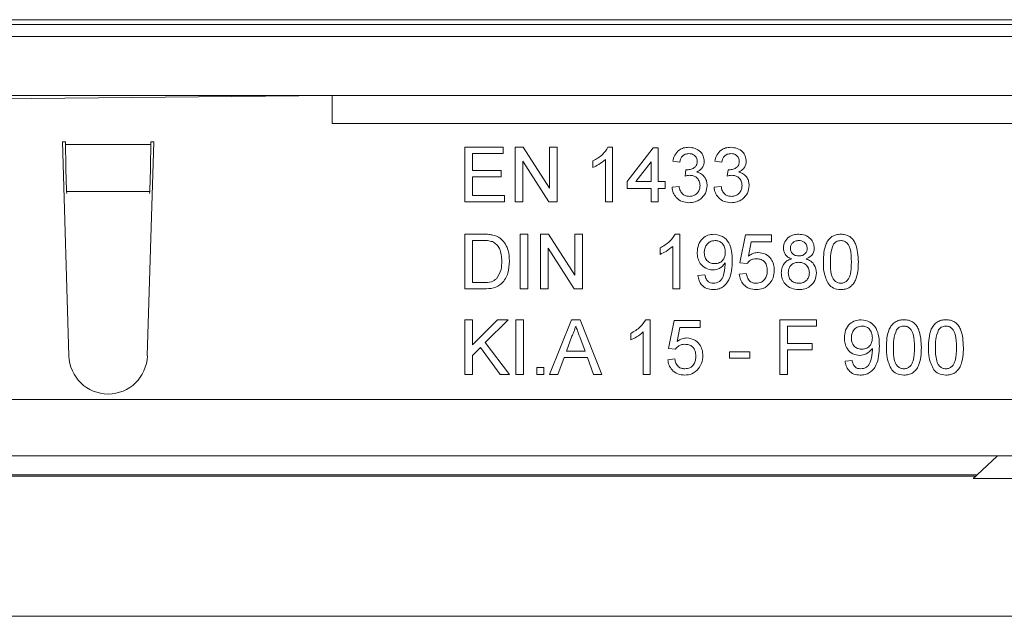
# Model space of a CAD drawing. Units: millimetres. Extents: x 7 to 413, y 7 to 290.
# Drawn here: x 192 to 206, y 100 to 109 of the extents above; entities that cross this region are included whole.
import ezdxf

# ---------------------------------------------------------------- set-up
doc = ezdxf.new("R2010")
doc.units = ezdxf.units.MM

msp = doc.modelspace()

# ---------------------------------------------------------------- linework, layer by layer
at = {"color": 7, "linetype": 'Continuous', "lineweight": 15}
for p, q in [((165.796, 108.833), (365.396, 108.833)), ((365.196, 108.901), (165.996, 108.901)), ((165.896, 108.661), (365.296, 108.661)), ((165.896, 107.821), (365.296, 107.821)), ((196.796, 107.821), (180.796, 107.661)), ((196.796, 107.421), (196.796, 107.821)), ((192.946, 107.161), (192.986, 107.161)), ((193.036, 104.104), (192.946, 107.161)), ((192.987, 107.119), (192.986, 107.161)), ((194.246, 107.161), (194.155, 104.104)), ((194.206, 107.161), (194.205, 107.119)), ((194.206, 107.161), (194.246, 107.161)), ((198.686, 107.081), (199.236, 107.081)), ((198.686, 106.301), (198.686, 107.081)), ((198.796, 106.991), (198.796, 106.751)), ((199.236, 106.991), (198.796, 106.991)), ((199.236, 107.081), (199.236, 106.991)), ((199.406, 107.081), (199.522, 107.081)), ((199.406, 106.301), (199.406, 107.081)), ((199.522, 107.081), (199.896, 106.499)), ((199.896, 107.081), (200.006, 107.081)), ((199.896, 106.499), (199.896, 107.081)), ((200.006, 107.081), (200.006, 106.301)), ((200.731, 107.081), (200.796, 107.081)), ((200.796, 107.081), (200.796, 106.301)), ((201.006, 106.591), (201.376, 107.071)), ((201.376, 107.071), (201.446, 107.071)), ((201.446, 107.071), (201.446, 106.591)), ((199.516, 106.883), (199.516, 106.301)), ((199.889, 106.301), (199.516, 106.883)), ((200.516, 106.793), (200.516, 106.886)), ((200.696, 106.301), (200.696, 106.908)), ((201.346, 106.872), (201.129, 106.591)), ((201.346, 106.591), (201.346, 106.872)), ((201.756, 106.871), (201.656, 106.881)), ((202.356, 106.871), (202.256, 106.881)), ((198.796, 106.751), (199.206, 106.751)), ((199.206, 106.751), (199.206, 106.661)), ((201.835, 106.671), (201.845, 106.761)), ((202.435, 106.671), (202.445, 106.761)), ((198.796, 106.661), (198.796, 106.391)), ((199.206, 106.661), (198.796, 106.661)), ((201.006, 106.491), (201.006, 106.591)), ((201.129, 106.591), (201.346, 106.591)), ((201.446, 106.591), (201.546, 106.591)), ((201.546, 106.591), (201.546, 106.491)), ((193.004, 106.424), (193.002, 106.448)), ((194.19, 106.448), (194.188, 106.424)), ((201.346, 106.491), (201.006, 106.491)), ((201.346, 106.301), (201.346, 106.491)), ((201.446, 106.491), (201.446, 106.301)), ((201.546, 106.491), (201.446, 106.491)), ((201.646, 106.511), (201.746, 106.521)), ((202.246, 106.511), (202.346, 106.521)), ((199.256, 106.301), (198.686, 106.301)), ((198.796, 106.391), (199.256, 106.391)), ((199.256, 106.391), (199.256, 106.301)), ((199.516, 106.301), (199.406, 106.301)), ((200.006, 106.301), (199.889, 106.301)), ((200.796, 106.301), (200.696, 106.301)), ((201.446, 106.301), (201.346, 106.301)), ((198.686, 105.841), (198.952, 105.841)), ((198.686, 105.061), (198.686, 105.841)), ((198.954, 105.751), (198.796, 105.751)), ((198.796, 105.751), (198.796, 105.151)), ((199.476, 105.841), (199.586, 105.841)), ((199.476, 105.061), (199.476, 105.841)), ((199.586, 105.841), (199.586, 105.061)), ((199.766, 105.841), (199.882, 105.841)), ((199.766, 105.061), (199.766, 105.841)), ((199.882, 105.841), (200.256, 105.259)), ((200.256, 105.841), (200.366, 105.841)), ((200.256, 105.259), (200.256, 105.841)), ((200.366, 105.841), (200.366, 105.061)), ((201.691, 105.841), (201.756, 105.841)), ((201.756, 105.841), (201.756, 105.061)), ((202.616, 105.431), (202.696, 105.831)), ((202.696, 105.831), (203.066, 105.831)), ((202.777, 105.731), (202.738, 105.529)), ((203.066, 105.731), (202.777, 105.731)), ((203.066, 105.831), (203.066, 105.731)), ((199.876, 105.643), (199.876, 105.061)), ((200.249, 105.061), (199.876, 105.643)), ((201.476, 105.553), (201.476, 105.646)), ((201.656, 105.061), (201.656, 105.668)), ((202.716, 105.421), (202.616, 105.431)), ((202.606, 105.271), (202.706, 105.281)), ((198.796, 105.151), (198.957, 105.151)), ((202.016, 105.251), (202.116, 105.261)), ((198.965, 105.061), (198.686, 105.061)), ((199.586, 105.061), (199.476, 105.061)), ((199.876, 105.061), (199.766, 105.061)), ((200.366, 105.061), (200.249, 105.061)), ((201.756, 105.061), (201.656, 105.061)), ((198.686, 104.621), (198.796, 104.621)), ((198.686, 103.841), (198.686, 104.621)), ((198.796, 104.261), (199.155, 104.621)), ((198.796, 104.621), (198.796, 104.261)), ((199.306, 104.621), (198.98, 104.295)), ((199.155, 104.621), (199.306, 104.621)), ((199.416, 104.621), (199.526, 104.621)), ((199.416, 103.841), (199.416, 104.621)), ((199.526, 104.621), (199.526, 103.841)), ((199.899, 103.841), (200.209, 104.621)), ((200.209, 104.621), (200.333, 104.621)), ((200.333, 104.621), (200.642, 103.841)), ((201.271, 104.621), (201.336, 104.621)), ((201.336, 104.621), (201.336, 103.841)), ((201.596, 104.211), (201.676, 104.611)), ((201.676, 104.611), (202.046, 104.611)), ((202.046, 104.611), (202.046, 104.511)), ((203.186, 104.621), (203.706, 104.621)), ((203.186, 103.841), (203.186, 104.621)), ((203.706, 104.621), (203.706, 104.531)), ((201.236, 103.841), (201.236, 104.448)), ((201.757, 104.511), (201.718, 104.309)), ((202.046, 104.511), (201.757, 104.511)), ((203.296, 104.531), (203.296, 104.281)), ((203.706, 104.531), (203.296, 104.531)), ((200.217, 104.387), (200.138, 104.171)), ((200.404, 104.171), (200.328, 104.376)), ((201.056, 104.333), (201.056, 104.426)), ((198.91, 104.225), (198.796, 104.111)), ((199.19, 103.841), (198.91, 104.225)), ((198.98, 104.295), (199.326, 103.841)), ((200.138, 104.171), (200.404, 104.171)), ((201.696, 104.201), (201.596, 104.211)), ((202.466, 104.161), (202.756, 104.161)), ((202.466, 104.071), (202.466, 104.161)), ((202.756, 104.161), (202.756, 104.071)), ((203.296, 104.281), (203.646, 104.281)), ((203.296, 104.191), (203.296, 103.841)), ((203.646, 104.191), (203.296, 104.191)), ((203.646, 104.281), (203.646, 104.191)), ((198.796, 104.111), (198.796, 103.841)), ((200.104, 104.081), (200.016, 103.841)), ((200.437, 104.081), (200.104, 104.081)), ((200.526, 103.841), (200.437, 104.081)), ((201.586, 104.051), (201.686, 104.061)), ((202.756, 104.071), (202.466, 104.071)), ((204.116, 104.031), (204.216, 104.041)), ((199.716, 103.941), (199.816, 103.941)), ((199.716, 103.841), (199.716, 103.941)), ((199.816, 103.941), (199.816, 103.841)), ((198.796, 103.841), (198.686, 103.841)), ((199.326, 103.841), (199.19, 103.841)), ((199.526, 103.841), (199.416, 103.841)), ((199.816, 103.841), (199.716, 103.841)), ((200.016, 103.841), (199.899, 103.841)), ((200.642, 103.841), (200.526, 103.841)), ((201.336, 103.841), (201.236, 103.841)), ((203.296, 103.841), (203.186, 103.841)), ((206.996, 102.681), (165.896, 102.681)), ((206.293, 102.681), (206.002, 102.409)), ((206.002, 102.409), (165.796, 102.409)), ((205.946, 102.357), (205.981, 102.39)), ((219.146, 102.357), (205.946, 102.357)), ((205.981, 102.39), (206.002, 102.409))]:
    msp.add_line(p, q, dxfattribs=at)
at = {"color": 8, "linetype": 'Continuous', "lineweight": 0}
for p, q in [((234.396, 107.421), (196.796, 107.421)), ((194.205, 107.119), (192.987, 107.119)), ((194.19, 106.448), (193.002, 106.448)), ((165.896, 103.481), (365.296, 103.481)), ((205.981, 102.39), (165.825, 102.39)), ((338.95, 100.39), (166.996, 100.39))]:
    msp.add_line(p, q, dxfattribs=at)
at = {"color": 7, "linetype": 'Continuous', "lineweight": 15}
msp.add_arc((193.596, 104.121), 0.56, 181.6912, 358.3088, dxfattribs=at)
for centre, major_axis, start_param, end_param in [((193.002, 107.119), (-0.01, 0.8), 1.570566, 2.565404), ((194.19, 107.119), (0.01, 0.8), 3.717782, 4.712619)]:
    msp.add_ellipse(centre, major_axis=major_axis, ratio=0.018829, start_param=start_param, end_param=end_param, dxfattribs=at)
for points, knots in [([(200.516, 106.886), (200.564, 106.913), (200.651, 106.962), (200.707, 107.044), (200.731, 107.081)], [0, 0, 0, 0, 0.560432, 1, 1, 1, 1]), ([(200.516, 106.886), (200.564, 106.913), (200.651, 106.962), (200.707, 107.044), (200.731, 107.081)], [0, 0, 0, 0, 0.560432, 1, 1, 1, 1]), ([(201.656, 106.881), (201.663, 106.911), (201.679, 106.972), (201.738, 107.039), (201.81, 107.076), (201.859, 107.079), (201.884, 107.081)], [0, 0, 0, 0, 0.2802702, 0.5595223, 0.7795723, 1, 1, 1, 1]), ([(201.656, 106.881), (201.663, 106.911), (201.679, 106.972), (201.738, 107.039), (201.81, 107.076), (201.859, 107.079), (201.884, 107.081)], [0, 0, 0, 0, 0.2802702, 0.5595223, 0.7795723, 1, 1, 1, 1]), ([(201.887, 106.991), (201.869, 106.989), (201.832, 106.986), (201.789, 106.954), (201.765, 106.913), (201.759, 106.885), (201.756, 106.871)], [0, 0, 0, 0, 0.280001, 0.559131, 0.77932, 1, 1, 1, 1]), ([(201.884, 107.081), (201.915, 107.078), (201.977, 107.072), (202.052, 107.023), (202.097, 106.955), (202.103, 106.907), (202.106, 106.882)], [0, 0, 0, 0, 0.280246, 0.559918, 0.780021, 1, 1, 1, 1]), ([(201.884, 107.081), (201.915, 107.078), (201.977, 107.072), (202.052, 107.023), (202.097, 106.955), (202.103, 106.907), (202.106, 106.882)], [0, 0, 0, 0, 0.280246, 0.559918, 0.780021, 1, 1, 1, 1]), ([(202.006, 106.879), (202.004, 106.896), (202, 106.93), (201.967, 106.968), (201.927, 106.988), (201.9, 106.99), (201.887, 106.991)], [0, 0, 0, 0, 0.279509, 0.558748, 0.779203, 1, 1, 1, 1]), ([(202.256, 106.881), (202.263, 106.911), (202.279, 106.972), (202.338, 107.039), (202.41, 107.076), (202.459, 107.079), (202.484, 107.081)], [0, 0, 0, 0, 0.28027, 0.559522, 0.779572, 1, 1, 1, 1]), ([(202.256, 106.881), (202.263, 106.911), (202.279, 106.972), (202.338, 107.039), (202.41, 107.076), (202.459, 107.079), (202.484, 107.081)], [0, 0, 0, 0, 0.28027, 0.559522, 0.779572, 1, 1, 1, 1]), ([(202.487, 106.991), (202.469, 106.989), (202.432, 106.986), (202.389, 106.954), (202.365, 106.913), (202.359, 106.885), (202.356, 106.871)], [0, 0, 0, 0, 0.2800014, 0.5591308, 0.7793201, 1, 1, 1, 1]), ([(202.484, 107.081), (202.515, 107.078), (202.577, 107.072), (202.652, 107.023), (202.697, 106.955), (202.703, 106.907), (202.706, 106.882)], [0, 0, 0, 0, 0.280246, 0.559918, 0.780021, 1, 1, 1, 1]), ([(202.484, 107.081), (202.515, 107.078), (202.577, 107.072), (202.652, 107.023), (202.697, 106.955), (202.703, 106.907), (202.706, 106.882)], [0, 0, 0, 0, 0.280246, 0.559918, 0.780021, 1, 1, 1, 1]), ([(202.606, 106.879), (202.604, 106.896), (202.6, 106.93), (202.567, 106.968), (202.527, 106.988), (202.5, 106.99), (202.487, 106.991)], [0, 0, 0, 0, 0.279509, 0.558748, 0.779203, 1, 1, 1, 1]), ([(200.696, 106.908), (200.665, 106.883), (200.61, 106.837), (200.544, 106.807), (200.516, 106.793)], [0, 0, 0, 0, 0.559699, 1, 1, 1, 1]), ([(201.859, 106.76), (201.879, 106.761), (201.919, 106.765), (201.969, 106.79), (202.002, 106.832), (202.005, 106.863), (202.006, 106.879)], [0, 0, 0, 0, 0.28066, 0.560985, 0.779937, 1, 1, 1, 1]), ([(202.106, 106.882), (202.104, 106.864), (202.1, 106.827), (202.067, 106.767), (202.025, 106.743), (201.999, 106.728)], [0, 0, 0, 0, 0.280496, 0.561003, 1, 1, 1, 1]), ([(202.459, 106.76), (202.479, 106.761), (202.519, 106.765), (202.569, 106.79), (202.602, 106.832), (202.605, 106.863), (202.606, 106.879)], [0, 0, 0, 0, 0.28066, 0.560985, 0.779937, 1, 1, 1, 1]), ([(202.706, 106.882), (202.704, 106.864), (202.7, 106.827), (202.667, 106.767), (202.625, 106.743), (202.599, 106.728)], [0, 0, 0, 0, 0.280496, 0.561003, 1, 1, 1, 1]), ([(201.845, 106.761), (201.848, 106.76), (201.853, 106.76), (201.857, 106.76), (201.859, 106.76)], [0, 0, 0, 0, 0.5600031, 1, 1, 1, 1]), ([(201.999, 106.728), (202.023, 106.72), (202.07, 106.705), (202.118, 106.652), (202.143, 106.593), (202.145, 106.555), (202.146, 106.535)], [0, 0, 0, 0, 0.279866, 0.559177, 0.77938, 1, 1, 1, 1]), ([(201.999, 106.728), (202.023, 106.72), (202.07, 106.705), (202.118, 106.652), (202.143, 106.593), (202.145, 106.555), (202.146, 106.535)], [0, 0, 0, 0, 0.279866, 0.559177, 0.77938, 1, 1, 1, 1]), ([(202.445, 106.761), (202.448, 106.76), (202.453, 106.76), (202.457, 106.76), (202.459, 106.76)], [0, 0, 0, 0, 0.5600031, 1, 1, 1, 1]), ([(202.599, 106.728), (202.623, 106.72), (202.67, 106.705), (202.718, 106.652), (202.743, 106.593), (202.745, 106.555), (202.746, 106.535)], [0, 0, 0, 0, 0.279866, 0.559177, 0.77938, 1, 1, 1, 1]), ([(202.599, 106.728), (202.623, 106.72), (202.67, 106.705), (202.718, 106.652), (202.743, 106.593), (202.745, 106.555), (202.746, 106.535)], [0, 0, 0, 0, 0.279866, 0.559177, 0.77938, 1, 1, 1, 1]), ([(201.899, 106.681), (201.887, 106.68), (201.865, 106.679), (201.844, 106.673), (201.835, 106.671)], [0, 0, 0, 0, 0.559763, 1, 1, 1, 1]), ([(202.046, 106.536), (202.044, 106.558), (202.039, 106.601), (202, 106.65), (201.95, 106.677), (201.916, 106.68), (201.899, 106.681)], [0, 0, 0, 0, 0.279791, 0.559232, 0.779474, 1, 1, 1, 1]), ([(202.499, 106.681), (202.487, 106.68), (202.465, 106.679), (202.444, 106.673), (202.435, 106.671)], [0, 0, 0, 0, 0.559763, 1, 1, 1, 1]), ([(202.646, 106.536), (202.644, 106.558), (202.639, 106.601), (202.6, 106.65), (202.55, 106.677), (202.516, 106.68), (202.499, 106.681)], [0, 0, 0, 0, 0.279791, 0.559232, 0.779474, 1, 1, 1, 1]), ([(201.888, 106.291), (201.854, 106.294), (201.786, 106.3), (201.708, 106.358), (201.659, 106.432), (201.65, 106.484), (201.646, 106.511)], [0, 0, 0, 0, 0.279897, 0.559248, 0.779464, 1, 1, 1, 1]), ([(201.888, 106.291), (201.854, 106.294), (201.786, 106.3), (201.708, 106.358), (201.659, 106.432), (201.65, 106.484), (201.646, 106.511)], [0, 0, 0, 0, 0.279897, 0.559248, 0.779464, 1, 1, 1, 1]), ([(201.746, 106.521), (201.751, 106.5), (201.761, 106.46), (201.794, 106.41), (201.843, 106.384), (201.876, 106.382), (201.892, 106.381)], [0, 0, 0, 0, 0.280885, 0.560074, 0.779622, 1, 1, 1, 1]), ([(202.146, 106.535), (202.141, 106.498), (202.132, 106.424), (202.061, 106.343), (201.976, 106.297), (201.918, 106.293), (201.888, 106.291)], [0, 0, 0, 0, 0.279426, 0.559062, 0.779354, 1, 1, 1, 1]), ([(202.146, 106.535), (202.141, 106.498), (202.132, 106.424), (202.061, 106.343), (201.976, 106.297), (201.918, 106.293), (201.888, 106.291)], [0, 0, 0, 0, 0.279426, 0.559062, 0.779354, 1, 1, 1, 1]), ([(201.892, 106.381), (201.915, 106.383), (201.961, 106.387), (202.013, 106.43), (202.042, 106.482), (202.044, 106.518), (202.046, 106.536)], [0, 0, 0, 0, 0.279887, 0.559066, 0.779356, 1, 1, 1, 1]), ([(201.892, 106.381), (201.915, 106.383), (201.961, 106.387), (202.013, 106.43), (202.042, 106.482), (202.044, 106.518), (202.046, 106.536)], [0, 0, 0, 0, 0.279887, 0.559066, 0.779356, 1, 1, 1, 1]), ([(202.488, 106.291), (202.454, 106.294), (202.386, 106.3), (202.308, 106.358), (202.259, 106.432), (202.25, 106.484), (202.246, 106.511)], [0, 0, 0, 0, 0.2798969, 0.5592484, 0.779464, 1, 1, 1, 1]), ([(202.488, 106.291), (202.454, 106.294), (202.386, 106.3), (202.308, 106.358), (202.259, 106.432), (202.25, 106.484), (202.246, 106.511)], [0, 0, 0, 0, 0.2798969, 0.5592484, 0.779464, 1, 1, 1, 1]), ([(202.346, 106.521), (202.351, 106.5), (202.361, 106.46), (202.394, 106.41), (202.443, 106.384), (202.476, 106.382), (202.492, 106.381)], [0, 0, 0, 0, 0.280885, 0.560074, 0.779622, 1, 1, 1, 1]), ([(202.746, 106.535), (202.741, 106.498), (202.732, 106.424), (202.661, 106.343), (202.576, 106.297), (202.518, 106.293), (202.488, 106.291)], [0, 0, 0, 0, 0.279426, 0.559062, 0.779354, 1, 1, 1, 1]), ([(202.746, 106.535), (202.741, 106.498), (202.732, 106.424), (202.661, 106.343), (202.576, 106.297), (202.518, 106.293), (202.488, 106.291)], [0, 0, 0, 0, 0.279426, 0.559062, 0.779354, 1, 1, 1, 1]), ([(202.492, 106.381), (202.515, 106.383), (202.561, 106.387), (202.613, 106.43), (202.642, 106.482), (202.644, 106.518), (202.646, 106.536)], [0, 0, 0, 0, 0.279887, 0.559066, 0.779356, 1, 1, 1, 1]), ([(202.492, 106.381), (202.515, 106.383), (202.561, 106.387), (202.613, 106.43), (202.642, 106.482), (202.644, 106.518), (202.646, 106.536)], [0, 0, 0, 0, 0.279887, 0.559066, 0.779356, 1, 1, 1, 1]), ([(198.952, 105.841), (198.978, 105.841), (199.025, 105.84), (199.07, 105.833), (199.09, 105.829)], [0, 0, 0, 0, 0.56016, 1, 1, 1, 1]), ([(199.083, 105.735), (199.059, 105.74), (199.017, 105.751), (198.973, 105.751), (198.954, 105.751)], [0, 0, 0, 0, 0.559255, 1, 1, 1, 1]), ([(199.216, 105.457), (199.212, 105.518), (199.207, 105.605), (199.145, 105.698), (199.103, 105.722), (199.083, 105.735)], [0, 0, 0, 0, 0.559188, 0.780064, 1, 1, 1, 1]), ([(199.216, 105.457), (199.212, 105.518), (199.207, 105.605), (199.145, 105.698), (199.103, 105.722), (199.083, 105.735)], [0, 0, 0, 0, 0.559188, 0.780064, 1, 1, 1, 1]), ([(199.09, 105.829), (199.113, 105.823), (199.155, 105.811), (199.189, 105.785), (199.204, 105.774)], [0, 0, 0, 0, 0.559864, 1, 1, 1, 1]), ([(199.204, 105.774), (199.227, 105.75), (199.273, 105.702), (199.317, 105.591), (199.322, 105.506), (199.326, 105.455)], [0, 0, 0, 0, 0.27977, 0.559917, 1, 1, 1, 1]), ([(199.204, 105.774), (199.227, 105.75), (199.273, 105.702), (199.317, 105.591), (199.322, 105.506), (199.326, 105.455)], [0, 0, 0, 0, 0.27977, 0.559917, 1, 1, 1, 1]), ([(201.476, 105.646), (201.524, 105.673), (201.611, 105.722), (201.667, 105.804), (201.691, 105.841)], [0, 0, 0, 0, 0.560432, 1, 1, 1, 1]), ([(201.476, 105.646), (201.524, 105.673), (201.611, 105.722), (201.667, 105.804), (201.691, 105.841)], [0, 0, 0, 0, 0.560432, 1, 1, 1, 1]), ([(202.006, 105.582), (202.009, 105.619), (202.015, 105.693), (202.075, 105.781), (202.157, 105.833), (202.216, 105.838), (202.245, 105.841)], [0, 0, 0, 0, 0.280263, 0.559623, 0.779715, 1, 1, 1, 1]), ([(202.006, 105.582), (202.009, 105.619), (202.015, 105.693), (202.075, 105.781), (202.157, 105.833), (202.216, 105.838), (202.245, 105.841)], [0, 0, 0, 0, 0.280263, 0.559623, 0.779715, 1, 1, 1, 1]), ([(202.26, 105.751), (202.236, 105.748), (202.187, 105.742), (202.136, 105.692), (202.109, 105.634), (202.107, 105.596), (202.106, 105.576)], [0, 0, 0, 0, 0.279282, 0.558552, 0.779069, 1, 1, 1, 1]), ([(202.26, 105.751), (202.236, 105.748), (202.187, 105.742), (202.136, 105.692), (202.109, 105.634), (202.107, 105.596), (202.106, 105.576)], [0, 0, 0, 0, 0.279282, 0.558552, 0.779069, 1, 1, 1, 1]), ([(202.245, 105.841), (202.288, 105.834), (202.374, 105.821), (202.499, 105.687), (202.503, 105.555), (202.506, 105.466)], [0, 0, 0, 0, 0.249937, 0.499891, 1, 1, 1, 1]), ([(202.245, 105.841), (202.288, 105.834), (202.374, 105.821), (202.499, 105.687), (202.503, 105.555), (202.506, 105.466)], [0, 0, 0, 0, 0.249937, 0.499891, 1, 1, 1, 1]), ([(202.406, 105.584), (202.404, 105.607), (202.401, 105.654), (202.366, 105.711), (202.315, 105.746), (202.278, 105.749), (202.26, 105.751)], [0, 0, 0, 0, 0.280636, 0.559877, 0.779697, 1, 1, 1, 1]), ([(202.406, 105.584), (202.404, 105.607), (202.401, 105.654), (202.366, 105.711), (202.315, 105.746), (202.278, 105.749), (202.26, 105.751)], [0, 0, 0, 0, 0.280636, 0.559877, 0.779697, 1, 1, 1, 1]), ([(203.236, 105.644), (203.24, 105.675), (203.248, 105.737), (203.309, 105.803), (203.382, 105.836), (203.43, 105.839), (203.454, 105.841)], [0, 0, 0, 0, 0.2792142, 0.5586227, 0.7790574, 1, 1, 1, 1]), ([(203.236, 105.644), (203.24, 105.675), (203.248, 105.737), (203.309, 105.803), (203.382, 105.836), (203.43, 105.839), (203.454, 105.841)], [0, 0, 0, 0, 0.2792142, 0.5586227, 0.7790574, 1, 1, 1, 1]), ([(203.456, 105.751), (203.439, 105.749), (203.405, 105.747), (203.364, 105.72), (203.34, 105.683), (203.337, 105.657), (203.336, 105.643)], [0, 0, 0, 0, 0.280336, 0.559284, 0.779633, 1, 1, 1, 1]), ([(203.454, 105.841), (203.486, 105.838), (203.548, 105.833), (203.622, 105.783), (203.669, 105.715), (203.673, 105.666), (203.676, 105.641)], [0, 0, 0, 0, 0.280359, 0.559715, 0.779841, 1, 1, 1, 1]), ([(203.454, 105.841), (203.486, 105.838), (203.548, 105.833), (203.622, 105.783), (203.669, 105.715), (203.673, 105.666), (203.676, 105.641)], [0, 0, 0, 0, 0.280359, 0.559715, 0.779841, 1, 1, 1, 1]), ([(203.576, 105.639), (203.574, 105.656), (203.57, 105.691), (203.537, 105.729), (203.496, 105.748), (203.469, 105.75), (203.456, 105.751)], [0, 0, 0, 0, 0.279734, 0.559144, 0.779264, 1, 1, 1, 1]), ([(203.806, 105.445), (203.809, 105.535), (203.812, 105.648), (203.879, 105.764), (203.927, 105.81), (203.989, 105.837), (204.034, 105.839), (204.056, 105.841)], [0, 0, 0, 0, 0.499141, 0.624503, 0.749588, 0.874672, 1, 1, 1, 1]), ([(203.806, 105.445), (203.809, 105.535), (203.812, 105.648), (203.879, 105.764), (203.927, 105.81), (203.989, 105.837), (204.034, 105.839), (204.056, 105.841)], [0, 0, 0, 0, 0.499141, 0.624503, 0.749588, 0.874672, 1, 1, 1, 1]), ([(204.055, 105.751), (204.032, 105.747), (203.99, 105.742), (203.963, 105.711), (203.951, 105.697)], [0, 0, 0, 0, 0.55834, 1, 1, 1, 1]), ([(204.206, 105.446), (204.205, 105.51), (204.204, 105.589), (204.173, 105.68), (204.143, 105.718), (204.103, 105.746), (204.071, 105.749), (204.055, 105.751)], [0, 0, 0, 0, 0.500379, 0.625559, 0.750527, 0.875236, 1, 1, 1, 1]), ([(204.206, 105.446), (204.205, 105.51), (204.204, 105.589), (204.173, 105.68), (204.143, 105.718), (204.103, 105.746), (204.071, 105.749), (204.055, 105.751)], [0, 0, 0, 0, 0.500379, 0.625559, 0.750527, 0.875236, 1, 1, 1, 1]), ([(204.056, 105.841), (204.078, 105.839), (204.122, 105.836), (204.184, 105.81), (204.234, 105.764), (204.296, 105.646), (204.301, 105.535), (204.306, 105.445)], [0, 0, 0, 0, 0.125394, 0.250633, 0.375698, 0.501106, 1, 1, 1, 1]), ([(204.056, 105.841), (204.078, 105.839), (204.122, 105.836), (204.184, 105.81), (204.234, 105.764), (204.296, 105.646), (204.301, 105.535), (204.306, 105.445)], [0, 0, 0, 0, 0.125394, 0.250633, 0.375698, 0.501106, 1, 1, 1, 1]), ([(201.656, 105.668), (201.625, 105.643), (201.57, 105.597), (201.504, 105.567), (201.476, 105.553)], [0, 0, 0, 0, 0.559699, 1, 1, 1, 1]), ([(202.227, 105.331), (202.192, 105.335), (202.122, 105.345), (202.048, 105.416), (202.011, 105.499), (202.007, 105.554), (202.006, 105.582)], [0, 0, 0, 0, 0.279011, 0.558567, 0.779057, 1, 1, 1, 1]), ([(202.227, 105.331), (202.192, 105.335), (202.122, 105.345), (202.048, 105.416), (202.011, 105.499), (202.007, 105.554), (202.006, 105.582)], [0, 0, 0, 0, 0.279011, 0.558567, 0.779057, 1, 1, 1, 1]), ([(202.106, 105.576), (202.108, 105.553), (202.112, 105.507), (202.151, 105.454), (202.203, 105.424), (202.24, 105.422), (202.258, 105.421)], [0, 0, 0, 0, 0.280152, 0.559372, 0.779383, 1, 1, 1, 1]), ([(202.106, 105.576), (202.108, 105.553), (202.112, 105.507), (202.151, 105.454), (202.203, 105.424), (202.24, 105.422), (202.258, 105.421)], [0, 0, 0, 0, 0.280152, 0.559372, 0.779383, 1, 1, 1, 1]), ([(202.258, 105.421), (202.281, 105.423), (202.328, 105.428), (202.378, 105.474), (202.403, 105.529), (202.405, 105.566), (202.406, 105.584)], [0, 0, 0, 0, 0.27953, 0.558704, 0.779022, 1, 1, 1, 1]), ([(202.258, 105.421), (202.281, 105.423), (202.328, 105.428), (202.378, 105.474), (202.403, 105.529), (202.405, 105.566), (202.406, 105.584)], [0, 0, 0, 0, 0.27953, 0.558704, 0.779022, 1, 1, 1, 1]), ([(202.738, 105.529), (202.761, 105.545), (202.804, 105.574), (202.854, 105.579), (202.877, 105.581)], [0, 0, 0, 0, 0.559922, 1, 1, 1, 1]), ([(202.877, 105.581), (202.913, 105.576), (202.984, 105.567), (203.06, 105.495), (203.1, 105.412), (203.104, 105.356), (203.106, 105.328)], [0, 0, 0, 0, 0.2791636, 0.5586915, 0.7791285, 1, 1, 1, 1]), ([(202.877, 105.581), (202.913, 105.576), (202.984, 105.567), (203.06, 105.495), (203.1, 105.412), (203.104, 105.356), (203.106, 105.328)], [0, 0, 0, 0, 0.2791636, 0.5586915, 0.7791285, 1, 1, 1, 1]), ([(203.354, 105.488), (203.336, 105.496), (203.299, 105.511), (203.26, 105.551), (203.239, 105.598), (203.237, 105.628), (203.236, 105.644)], [0, 0, 0, 0, 0.280224, 0.559448, 0.779606, 1, 1, 1, 1]), ([(203.336, 105.643), (203.337, 105.626), (203.341, 105.591), (203.374, 105.551), (203.415, 105.533), (203.443, 105.531), (203.457, 105.531)], [0, 0, 0, 0, 0.2797535, 0.5586912, 0.7789661, 1, 1, 1, 1]), ([(203.457, 105.531), (203.474, 105.532), (203.508, 105.534), (203.548, 105.561), (203.572, 105.599), (203.575, 105.625), (203.576, 105.639)], [0, 0, 0, 0, 0.280443, 0.559211, 0.779592, 1, 1, 1, 1]), ([(203.676, 105.641), (203.674, 105.622), (203.671, 105.584), (203.633, 105.523), (203.588, 105.502), (203.56, 105.488)], [0, 0, 0, 0, 0.280632, 0.560798, 1, 1, 1, 1]), ([(203.951, 105.697), (203.935, 105.652), (203.905, 105.57), (203.906, 105.484), (203.906, 105.446)], [0, 0, 0, 0, 0.558062, 1, 1, 1, 1]), ([(203.951, 105.697), (203.935, 105.652), (203.905, 105.57), (203.906, 105.484), (203.906, 105.446)], [0, 0, 0, 0, 0.558062, 1, 1, 1, 1]), ([(199.326, 105.455), (199.322, 105.398), (199.314, 105.284), (199.234, 105.138), (199.1, 105.066), (199.01, 105.062), (198.965, 105.061)], [0, 0, 0, 0, 0.28083, 0.559957, 0.779066, 1, 1, 1, 1]), ([(199.326, 105.455), (199.322, 105.398), (199.314, 105.284), (199.234, 105.138), (199.1, 105.066), (199.01, 105.062), (198.965, 105.061)], [0, 0, 0, 0, 0.28083, 0.559957, 0.779066, 1, 1, 1, 1]), ([(199.141, 105.206), (199.167, 105.249), (199.214, 105.327), (199.215, 105.417), (199.216, 105.457)], [0, 0, 0, 0, 0.557437, 1, 1, 1, 1]), ([(199.141, 105.206), (199.167, 105.249), (199.214, 105.327), (199.215, 105.417), (199.216, 105.457)], [0, 0, 0, 0, 0.557437, 1, 1, 1, 1]), ([(202.406, 105.432), (202.379, 105.401), (202.332, 105.344), (202.259, 105.335), (202.227, 105.331)], [0, 0, 0, 0, 0.559102, 1, 1, 1, 1]), ([(202.506, 105.466), (202.502, 105.37), (202.498, 105.25), (202.421, 105.131), (202.367, 105.084), (202.302, 105.055), (202.255, 105.052), (202.231, 105.051)], [0, 0, 0, 0, 0.498572, 0.624002, 0.749303, 0.874592, 1, 1, 1, 1]), ([(202.506, 105.466), (202.502, 105.37), (202.498, 105.25), (202.421, 105.131), (202.367, 105.084), (202.302, 105.055), (202.255, 105.052), (202.231, 105.051)], [0, 0, 0, 0, 0.498572, 0.624002, 0.749303, 0.874592, 1, 1, 1, 1]), ([(202.406, 105.413), (202.406, 105.417), (202.406, 105.423), (202.406, 105.43), (202.406, 105.432)], [0, 0, 0, 0, 0.559998, 1, 1, 1, 1]), ([(202.849, 105.491), (202.834, 105.49), (202.805, 105.488), (202.755, 105.468), (202.731, 105.439), (202.716, 105.421)], [0, 0, 0, 0, 0.280886, 0.561154, 1, 1, 1, 1]), ([(203.006, 105.322), (203.004, 105.347), (203.001, 105.395), (202.964, 105.457), (202.907, 105.487), (202.868, 105.489), (202.849, 105.491)], [0, 0, 0, 0, 0.280653, 0.559595, 0.77929, 1, 1, 1, 1]), ([(203.006, 105.322), (203.004, 105.347), (203.001, 105.395), (202.964, 105.457), (202.907, 105.487), (202.868, 105.489), (202.849, 105.491)], [0, 0, 0, 0, 0.280653, 0.559595, 0.77929, 1, 1, 1, 1]), ([(203.206, 105.29), (203.208, 105.315), (203.211, 105.366), (203.247, 105.428), (203.297, 105.47), (203.335, 105.482), (203.354, 105.488)], [0, 0, 0, 0, 0.280158, 0.559469, 0.779572, 1, 1, 1, 1]), ([(203.206, 105.29), (203.208, 105.315), (203.211, 105.366), (203.247, 105.428), (203.297, 105.47), (203.335, 105.482), (203.354, 105.488)], [0, 0, 0, 0, 0.280158, 0.559469, 0.779572, 1, 1, 1, 1]), ([(203.454, 105.441), (203.431, 105.439), (203.387, 105.435), (203.337, 105.395), (203.31, 105.344), (203.307, 105.31), (203.306, 105.292)], [0, 0, 0, 0, 0.28012, 0.558965, 0.779254, 1, 1, 1, 1]), ([(203.606, 105.289), (203.604, 105.312), (203.599, 105.357), (203.559, 105.409), (203.507, 105.437), (203.471, 105.439), (203.454, 105.441)], [0, 0, 0, 0, 0.279973, 0.559252, 0.779328, 1, 1, 1, 1]), ([(203.56, 105.488), (203.583, 105.479), (203.629, 105.46), (203.692, 105.392), (203.701, 105.327), (203.706, 105.288)], [0, 0, 0, 0, 0.281211, 0.561725, 1, 1, 1, 1]), ([(203.56, 105.488), (203.583, 105.479), (203.629, 105.46), (203.692, 105.392), (203.701, 105.327), (203.706, 105.288)], [0, 0, 0, 0, 0.281211, 0.561725, 1, 1, 1, 1]), ([(203.882, 105.126), (203.855, 105.182), (203.807, 105.284), (203.806, 105.396), (203.806, 105.445)], [0, 0, 0, 0, 0.557973, 1, 1, 1, 1]), ([(203.882, 105.126), (203.855, 105.182), (203.807, 105.284), (203.806, 105.396), (203.806, 105.445)], [0, 0, 0, 0, 0.557973, 1, 1, 1, 1]), ([(203.906, 105.446), (203.907, 105.382), (203.908, 105.302), (203.938, 105.211), (203.968, 105.174), (204.008, 105.146), (204.04, 105.142), (204.056, 105.141)], [0, 0, 0, 0, 0.500363, 0.625568, 0.750538, 0.875304, 1, 1, 1, 1]), ([(203.906, 105.446), (203.907, 105.382), (203.908, 105.302), (203.938, 105.211), (203.968, 105.174), (204.008, 105.146), (204.04, 105.142), (204.056, 105.141)], [0, 0, 0, 0, 0.500363, 0.625568, 0.750538, 0.875304, 1, 1, 1, 1]), ([(204.056, 105.141), (204.072, 105.142), (204.103, 105.146), (204.143, 105.174), (204.173, 105.211), (204.204, 105.302), (204.205, 105.382), (204.206, 105.446)], [0, 0, 0, 0, 0.124658, 0.249391, 0.374377, 0.49959, 1, 1, 1, 1]), ([(204.056, 105.141), (204.072, 105.142), (204.103, 105.146), (204.143, 105.174), (204.173, 105.211), (204.204, 105.302), (204.205, 105.382), (204.206, 105.446)], [0, 0, 0, 0, 0.124658, 0.249391, 0.374377, 0.49959, 1, 1, 1, 1]), ([(204.306, 105.445), (204.303, 105.355), (204.299, 105.243), (204.233, 105.127), (204.184, 105.081), (204.122, 105.054), (204.078, 105.052), (204.056, 105.051)], [0, 0, 0, 0, 0.499098, 0.624459, 0.749555, 0.874663, 1, 1, 1, 1]), ([(204.306, 105.445), (204.303, 105.355), (204.299, 105.243), (204.233, 105.127), (204.184, 105.081), (204.122, 105.054), (204.078, 105.052), (204.056, 105.051)], [0, 0, 0, 0, 0.499098, 0.624459, 0.749555, 0.874663, 1, 1, 1, 1]), ([(202.236, 105.141), (202.251, 105.142), (202.281, 105.144), (202.323, 105.164), (202.356, 105.196), (202.394, 105.278), (202.401, 105.353), (202.406, 105.413)], [0, 0, 0, 0, 0.125176, 0.250315, 0.375343, 0.500623, 1, 1, 1, 1]), ([(202.236, 105.141), (202.251, 105.142), (202.281, 105.144), (202.323, 105.164), (202.356, 105.196), (202.394, 105.278), (202.401, 105.353), (202.406, 105.413)], [0, 0, 0, 0, 0.125176, 0.250315, 0.375343, 0.500623, 1, 1, 1, 1]), ([(202.706, 105.281), (202.71, 105.26), (202.718, 105.22), (202.752, 105.17), (202.8, 105.144), (202.832, 105.142), (202.849, 105.141)], [0, 0, 0, 0, 0.280714, 0.559926, 0.779622, 1, 1, 1, 1]), ([(202.849, 105.141), (202.874, 105.143), (202.925, 105.148), (202.978, 105.202), (203.003, 105.262), (203.005, 105.302), (203.006, 105.322)], [0, 0, 0, 0, 0.279515, 0.558288, 0.778902, 1, 1, 1, 1]), ([(202.849, 105.141), (202.874, 105.143), (202.925, 105.148), (202.978, 105.202), (203.003, 105.262), (203.005, 105.302), (203.006, 105.322)], [0, 0, 0, 0, 0.279515, 0.558288, 0.778902, 1, 1, 1, 1]), ([(203.106, 105.328), (203.103, 105.291), (203.098, 105.225), (203.062, 105.17), (203.046, 105.145)], [0, 0, 0, 0, 0.559761, 1, 1, 1, 1]), ([(203.456, 105.051), (203.419, 105.054), (203.346, 105.06), (203.262, 105.123), (203.213, 105.204), (203.208, 105.262), (203.206, 105.29)], [0, 0, 0, 0, 0.280155, 0.559338, 0.779502, 1, 1, 1, 1]), ([(203.456, 105.051), (203.419, 105.054), (203.346, 105.06), (203.262, 105.123), (203.213, 105.204), (203.208, 105.262), (203.206, 105.29)], [0, 0, 0, 0, 0.280155, 0.559338, 0.779502, 1, 1, 1, 1]), ([(203.306, 105.292), (203.308, 105.27), (203.312, 105.225), (203.35, 105.171), (203.404, 105.146), (203.439, 105.142), (203.457, 105.141)], [0, 0, 0, 0, 0.280425, 0.558545, 0.779278, 1, 1, 1, 1]), ([(203.706, 105.288), (203.702, 105.251), (203.693, 105.179), (203.625, 105.099), (203.541, 105.056), (203.484, 105.052), (203.456, 105.051)], [0, 0, 0, 0, 0.279544, 0.559037, 0.77925, 1, 1, 1, 1]), ([(203.706, 105.288), (203.702, 105.251), (203.693, 105.179), (203.625, 105.099), (203.541, 105.056), (203.484, 105.052), (203.456, 105.051)], [0, 0, 0, 0, 0.279544, 0.559037, 0.77925, 1, 1, 1, 1]), ([(203.457, 105.141), (203.479, 105.142), (203.523, 105.146), (203.575, 105.186), (203.602, 105.237), (203.604, 105.272), (203.606, 105.289)], [0, 0, 0, 0, 0.280184, 0.559148, 0.779371, 1, 1, 1, 1]), ([(198.957, 105.151), (198.994, 105.151), (199.062, 105.151), (199.117, 105.189), (199.141, 105.206)], [0, 0, 0, 0, 0.561787, 1, 1, 1, 1]), ([(202.231, 105.051), (202.201, 105.053), (202.139, 105.058), (202.068, 105.111), (202.028, 105.18), (202.02, 105.227), (202.016, 105.251)], [0, 0, 0, 0, 0.279933, 0.558942, 0.779251, 1, 1, 1, 1]), ([(202.231, 105.051), (202.201, 105.053), (202.139, 105.058), (202.068, 105.111), (202.028, 105.18), (202.02, 105.227), (202.016, 105.251)], [0, 0, 0, 0, 0.279933, 0.558942, 0.779251, 1, 1, 1, 1]), ([(202.116, 105.261), (202.119, 105.243), (202.127, 105.209), (202.154, 105.167), (202.195, 105.144), (202.222, 105.142), (202.236, 105.141)], [0, 0, 0, 0, 0.280711, 0.55976, 0.779657, 1, 1, 1, 1]), ([(202.848, 105.051), (202.814, 105.053), (202.746, 105.059), (202.666, 105.116), (202.619, 105.191), (202.61, 105.244), (202.606, 105.271)], [0, 0, 0, 0, 0.280029, 0.559276, 0.779435, 1, 1, 1, 1]), ([(202.848, 105.051), (202.814, 105.053), (202.746, 105.059), (202.666, 105.116), (202.619, 105.191), (202.61, 105.244), (202.606, 105.271)], [0, 0, 0, 0, 0.280029, 0.559276, 0.779435, 1, 1, 1, 1]), ([(203.046, 105.145), (203.015, 105.114), (202.96, 105.059), (202.882, 105.053), (202.848, 105.051)], [0, 0, 0, 0, 0.558446, 1, 1, 1, 1]), ([(204.056, 105.051), (204.018, 105.054), (203.951, 105.06), (203.903, 105.106), (203.882, 105.126)], [0, 0, 0, 0, 0.559716, 1, 1, 1, 1]), ([(201.056, 104.426), (201.104, 104.453), (201.191, 104.502), (201.247, 104.584), (201.271, 104.621)], [0, 0, 0, 0, 0.560432, 1, 1, 1, 1]), ([(201.056, 104.426), (201.104, 104.453), (201.191, 104.502), (201.247, 104.584), (201.271, 104.621)], [0, 0, 0, 0, 0.560432, 1, 1, 1, 1]), ([(204.106, 104.362), (204.109, 104.399), (204.115, 104.473), (204.175, 104.561), (204.257, 104.613), (204.316, 104.618), (204.345, 104.621)], [0, 0, 0, 0, 0.280263, 0.559623, 0.779715, 1, 1, 1, 1]), ([(204.106, 104.362), (204.109, 104.399), (204.115, 104.473), (204.175, 104.561), (204.257, 104.613), (204.316, 104.618), (204.345, 104.621)], [0, 0, 0, 0, 0.280263, 0.559623, 0.779715, 1, 1, 1, 1]), ([(204.345, 104.621), (204.388, 104.614), (204.474, 104.601), (204.599, 104.467), (204.603, 104.335), (204.606, 104.246)], [0, 0, 0, 0, 0.249937, 0.499891, 1, 1, 1, 1]), ([(204.345, 104.621), (204.388, 104.614), (204.474, 104.601), (204.599, 104.467), (204.603, 104.335), (204.606, 104.246)], [0, 0, 0, 0, 0.249937, 0.499891, 1, 1, 1, 1]), ([(204.706, 104.225), (204.709, 104.315), (204.712, 104.428), (204.779, 104.544), (204.827, 104.59), (204.889, 104.617), (204.934, 104.619), (204.956, 104.621)], [0, 0, 0, 0, 0.499141, 0.624503, 0.749588, 0.874672, 1, 1, 1, 1]), ([(204.706, 104.225), (204.709, 104.315), (204.712, 104.428), (204.779, 104.544), (204.827, 104.59), (204.889, 104.617), (204.934, 104.619), (204.956, 104.621)], [0, 0, 0, 0, 0.499141, 0.624503, 0.749588, 0.874672, 1, 1, 1, 1]), ([(204.956, 104.621), (204.978, 104.619), (205.022, 104.616), (205.084, 104.59), (205.134, 104.544), (205.196, 104.426), (205.201, 104.315), (205.206, 104.225)], [0, 0, 0, 0, 0.125394, 0.250633, 0.375698, 0.501106, 1, 1, 1, 1]), ([(204.956, 104.621), (204.978, 104.619), (205.022, 104.616), (205.084, 104.59), (205.134, 104.544), (205.196, 104.426), (205.201, 104.315), (205.206, 104.225)], [0, 0, 0, 0, 0.125394, 0.250633, 0.375698, 0.501106, 1, 1, 1, 1]), ([(205.306, 104.225), (205.309, 104.315), (205.312, 104.428), (205.379, 104.544), (205.427, 104.59), (205.489, 104.617), (205.534, 104.619), (205.556, 104.621)], [0, 0, 0, 0, 0.499141, 0.624503, 0.749588, 0.874672, 1, 1, 1, 1]), ([(205.306, 104.225), (205.309, 104.315), (205.312, 104.428), (205.379, 104.544), (205.427, 104.59), (205.489, 104.617), (205.534, 104.619), (205.556, 104.621)], [0, 0, 0, 0, 0.499141, 0.624503, 0.749588, 0.874672, 1, 1, 1, 1]), ([(205.556, 104.621), (205.578, 104.619), (205.622, 104.616), (205.684, 104.59), (205.734, 104.544), (205.796, 104.426), (205.801, 104.315), (205.806, 104.225)], [0, 0, 0, 0, 0.125394, 0.250633, 0.375698, 0.501106, 1, 1, 1, 1]), ([(205.556, 104.621), (205.578, 104.619), (205.622, 104.616), (205.684, 104.59), (205.734, 104.544), (205.796, 104.426), (205.801, 104.315), (205.806, 104.225)], [0, 0, 0, 0, 0.125394, 0.250633, 0.375698, 0.501106, 1, 1, 1, 1]), ([(200.271, 104.531), (200.263, 104.503), (200.25, 104.453), (200.227, 104.407), (200.217, 104.387)], [0, 0, 0, 0, 0.5599078, 1, 1, 1, 1]), ([(200.328, 104.376), (200.317, 104.405), (200.298, 104.456), (200.279, 104.508), (200.271, 104.531)], [0, 0, 0, 0, 0.5600021, 1, 1, 1, 1]), ([(201.236, 104.448), (201.205, 104.423), (201.15, 104.377), (201.084, 104.347), (201.056, 104.333)], [0, 0, 0, 0, 0.559699, 1, 1, 1, 1]), ([(204.36, 104.531), (204.336, 104.528), (204.287, 104.522), (204.236, 104.472), (204.209, 104.414), (204.207, 104.376), (204.206, 104.356)], [0, 0, 0, 0, 0.279282, 0.558552, 0.779069, 1, 1, 1, 1]), ([(204.36, 104.531), (204.336, 104.528), (204.287, 104.522), (204.236, 104.472), (204.209, 104.414), (204.207, 104.376), (204.206, 104.356)], [0, 0, 0, 0, 0.279282, 0.558552, 0.779069, 1, 1, 1, 1]), ([(204.506, 104.364), (204.504, 104.387), (204.501, 104.434), (204.466, 104.491), (204.415, 104.526), (204.378, 104.529), (204.36, 104.531)], [0, 0, 0, 0, 0.280636, 0.559877, 0.779697, 1, 1, 1, 1]), ([(204.506, 104.364), (204.504, 104.387), (204.501, 104.434), (204.466, 104.491), (204.415, 104.526), (204.378, 104.529), (204.36, 104.531)], [0, 0, 0, 0, 0.280636, 0.559877, 0.779697, 1, 1, 1, 1]), ([(204.851, 104.477), (204.835, 104.432), (204.805, 104.35), (204.806, 104.264), (204.806, 104.226)], [0, 0, 0, 0, 0.558062, 1, 1, 1, 1]), ([(204.851, 104.477), (204.835, 104.432), (204.805, 104.35), (204.806, 104.264), (204.806, 104.226)], [0, 0, 0, 0, 0.558062, 1, 1, 1, 1]), ([(204.955, 104.531), (204.932, 104.527), (204.89, 104.522), (204.863, 104.491), (204.851, 104.477)], [0, 0, 0, 0, 0.55834, 1, 1, 1, 1]), ([(205.106, 104.226), (205.105, 104.29), (205.104, 104.369), (205.073, 104.46), (205.043, 104.498), (205.003, 104.526), (204.971, 104.529), (204.955, 104.531)], [0, 0, 0, 0, 0.500379, 0.625559, 0.750527, 0.875236, 1, 1, 1, 1]), ([(205.106, 104.226), (205.105, 104.29), (205.104, 104.369), (205.073, 104.46), (205.043, 104.498), (205.003, 104.526), (204.971, 104.529), (204.955, 104.531)], [0, 0, 0, 0, 0.500379, 0.625559, 0.750527, 0.875236, 1, 1, 1, 1]), ([(205.451, 104.477), (205.435, 104.432), (205.405, 104.35), (205.406, 104.264), (205.406, 104.226)], [0, 0, 0, 0, 0.558062, 1, 1, 1, 1]), ([(205.451, 104.477), (205.435, 104.432), (205.405, 104.35), (205.406, 104.264), (205.406, 104.226)], [0, 0, 0, 0, 0.558062, 1, 1, 1, 1]), ([(205.555, 104.531), (205.532, 104.527), (205.49, 104.522), (205.463, 104.491), (205.451, 104.477)], [0, 0, 0, 0, 0.55834, 1, 1, 1, 1]), ([(205.706, 104.226), (205.705, 104.29), (205.704, 104.369), (205.673, 104.46), (205.643, 104.498), (205.603, 104.526), (205.571, 104.529), (205.555, 104.531)], [0, 0, 0, 0, 0.500379, 0.625559, 0.750527, 0.875236, 1, 1, 1, 1]), ([(205.706, 104.226), (205.705, 104.29), (205.704, 104.369), (205.673, 104.46), (205.643, 104.498), (205.603, 104.526), (205.571, 104.529), (205.555, 104.531)], [0, 0, 0, 0, 0.500379, 0.625559, 0.750527, 0.875236, 1, 1, 1, 1]), ([(201.718, 104.309), (201.741, 104.325), (201.784, 104.354), (201.834, 104.359), (201.857, 104.361)], [0, 0, 0, 0, 0.559922, 1, 1, 1, 1]), ([(201.857, 104.361), (201.893, 104.356), (201.964, 104.347), (202.04, 104.275), (202.08, 104.192), (202.084, 104.136), (202.086, 104.108)], [0, 0, 0, 0, 0.2791636, 0.5586915, 0.7791285, 1, 1, 1, 1]), ([(201.857, 104.361), (201.893, 104.356), (201.964, 104.347), (202.04, 104.275), (202.08, 104.192), (202.084, 104.136), (202.086, 104.108)], [0, 0, 0, 0, 0.2791636, 0.5586915, 0.7791285, 1, 1, 1, 1]), ([(204.327, 104.111), (204.292, 104.115), (204.222, 104.125), (204.148, 104.196), (204.111, 104.279), (204.107, 104.334), (204.106, 104.362)], [0, 0, 0, 0, 0.279011, 0.558567, 0.779057, 1, 1, 1, 1]), ([(204.327, 104.111), (204.292, 104.115), (204.222, 104.125), (204.148, 104.196), (204.111, 104.279), (204.107, 104.334), (204.106, 104.362)], [0, 0, 0, 0, 0.279011, 0.558567, 0.779057, 1, 1, 1, 1]), ([(204.206, 104.356), (204.208, 104.333), (204.212, 104.287), (204.251, 104.234), (204.303, 104.204), (204.34, 104.202), (204.358, 104.201)], [0, 0, 0, 0, 0.280152, 0.559372, 0.779383, 1, 1, 1, 1]), ([(204.206, 104.356), (204.208, 104.333), (204.212, 104.287), (204.251, 104.234), (204.303, 104.204), (204.34, 104.202), (204.358, 104.201)], [0, 0, 0, 0, 0.280152, 0.559372, 0.779383, 1, 1, 1, 1]), ([(204.358, 104.201), (204.381, 104.203), (204.428, 104.208), (204.478, 104.254), (204.503, 104.309), (204.505, 104.346), (204.506, 104.364)], [0, 0, 0, 0, 0.27953, 0.558704, 0.779022, 1, 1, 1, 1]), ([(204.358, 104.201), (204.381, 104.203), (204.428, 104.208), (204.478, 104.254), (204.503, 104.309), (204.505, 104.346), (204.506, 104.364)], [0, 0, 0, 0, 0.27953, 0.558704, 0.779022, 1, 1, 1, 1]), ([(201.829, 104.271), (201.814, 104.27), (201.785, 104.268), (201.735, 104.248), (201.711, 104.219), (201.696, 104.201)], [0, 0, 0, 0, 0.280886, 0.561154, 1, 1, 1, 1]), ([(201.986, 104.102), (201.984, 104.127), (201.981, 104.175), (201.944, 104.237), (201.887, 104.267), (201.848, 104.269), (201.829, 104.271)], [0, 0, 0, 0, 0.280653, 0.559595, 0.77929, 1, 1, 1, 1]), ([(201.986, 104.102), (201.984, 104.127), (201.981, 104.175), (201.944, 104.237), (201.887, 104.267), (201.848, 104.269), (201.829, 104.271)], [0, 0, 0, 0, 0.280653, 0.559595, 0.77929, 1, 1, 1, 1]), ([(204.506, 104.212), (204.479, 104.181), (204.432, 104.124), (204.359, 104.115), (204.327, 104.111)], [0, 0, 0, 0, 0.5591022, 1, 1, 1, 1]), ([(204.606, 104.246), (204.602, 104.15), (204.598, 104.03), (204.521, 103.911), (204.467, 103.864), (204.402, 103.835), (204.355, 103.832), (204.331, 103.831)], [0, 0, 0, 0, 0.498572, 0.624002, 0.749303, 0.874592, 1, 1, 1, 1]), ([(204.606, 104.246), (204.602, 104.15), (204.598, 104.03), (204.521, 103.911), (204.467, 103.864), (204.402, 103.835), (204.355, 103.832), (204.331, 103.831)], [0, 0, 0, 0, 0.498572, 0.624002, 0.749303, 0.874592, 1, 1, 1, 1]), ([(204.336, 103.921), (204.351, 103.922), (204.381, 103.924), (204.423, 103.944), (204.456, 103.976), (204.494, 104.058), (204.501, 104.133), (204.506, 104.193)], [0, 0, 0, 0, 0.125176, 0.250315, 0.375343, 0.500623, 1, 1, 1, 1]), ([(204.336, 103.921), (204.351, 103.922), (204.381, 103.924), (204.423, 103.944), (204.456, 103.976), (204.494, 104.058), (204.501, 104.133), (204.506, 104.193)], [0, 0, 0, 0, 0.125176, 0.250315, 0.375343, 0.500623, 1, 1, 1, 1]), ([(204.506, 104.193), (204.506, 104.197), (204.506, 104.203), (204.506, 104.21), (204.506, 104.212)], [0, 0, 0, 0, 0.559998, 1, 1, 1, 1]), ([(204.782, 103.906), (204.755, 103.962), (204.707, 104.064), (204.706, 104.176), (204.706, 104.225)], [0, 0, 0, 0, 0.557973, 1, 1, 1, 1]), ([(204.782, 103.906), (204.755, 103.962), (204.707, 104.064), (204.706, 104.176), (204.706, 104.225)], [0, 0, 0, 0, 0.557973, 1, 1, 1, 1]), ([(204.806, 104.226), (204.807, 104.162), (204.808, 104.082), (204.838, 103.991), (204.868, 103.954), (204.908, 103.926), (204.94, 103.922), (204.956, 103.921)], [0, 0, 0, 0, 0.500363, 0.625568, 0.750538, 0.875304, 1, 1, 1, 1]), ([(204.806, 104.226), (204.807, 104.162), (204.808, 104.082), (204.838, 103.991), (204.868, 103.954), (204.908, 103.926), (204.94, 103.922), (204.956, 103.921)], [0, 0, 0, 0, 0.500363, 0.625568, 0.750538, 0.875304, 1, 1, 1, 1]), ([(204.956, 103.921), (204.972, 103.922), (205.003, 103.926), (205.043, 103.954), (205.073, 103.991), (205.104, 104.082), (205.105, 104.162), (205.106, 104.226)], [0, 0, 0, 0, 0.1246576, 0.2493906, 0.3743768, 0.4995896, 1, 1, 1, 1]), ([(204.956, 103.921), (204.972, 103.922), (205.003, 103.926), (205.043, 103.954), (205.073, 103.991), (205.104, 104.082), (205.105, 104.162), (205.106, 104.226)], [0, 0, 0, 0, 0.1246576, 0.2493906, 0.3743768, 0.4995896, 1, 1, 1, 1]), ([(205.206, 104.225), (205.203, 104.135), (205.199, 104.023), (205.133, 103.907), (205.084, 103.861), (205.022, 103.834), (204.978, 103.832), (204.956, 103.831)], [0, 0, 0, 0, 0.4990982, 0.624459, 0.7495547, 0.8746631, 1, 1, 1, 1]), ([(205.206, 104.225), (205.203, 104.135), (205.199, 104.023), (205.133, 103.907), (205.084, 103.861), (205.022, 103.834), (204.978, 103.832), (204.956, 103.831)], [0, 0, 0, 0, 0.4990982, 0.624459, 0.7495547, 0.8746631, 1, 1, 1, 1]), ([(205.382, 103.906), (205.355, 103.962), (205.307, 104.064), (205.306, 104.176), (205.306, 104.225)], [0, 0, 0, 0, 0.557973, 1, 1, 1, 1]), ([(205.382, 103.906), (205.355, 103.962), (205.307, 104.064), (205.306, 104.176), (205.306, 104.225)], [0, 0, 0, 0, 0.557973, 1, 1, 1, 1]), ([(205.406, 104.226), (205.407, 104.162), (205.408, 104.082), (205.438, 103.991), (205.468, 103.954), (205.508, 103.926), (205.54, 103.922), (205.556, 103.921)], [0, 0, 0, 0, 0.500363, 0.625568, 0.750538, 0.875304, 1, 1, 1, 1]), ([(205.406, 104.226), (205.407, 104.162), (205.408, 104.082), (205.438, 103.991), (205.468, 103.954), (205.508, 103.926), (205.54, 103.922), (205.556, 103.921)], [0, 0, 0, 0, 0.500363, 0.625568, 0.750538, 0.875304, 1, 1, 1, 1]), ([(205.556, 103.921), (205.572, 103.922), (205.603, 103.926), (205.643, 103.954), (205.673, 103.991), (205.704, 104.082), (205.705, 104.162), (205.706, 104.226)], [0, 0, 0, 0, 0.124658, 0.249391, 0.374377, 0.49959, 1, 1, 1, 1]), ([(205.556, 103.921), (205.572, 103.922), (205.603, 103.926), (205.643, 103.954), (205.673, 103.991), (205.704, 104.082), (205.705, 104.162), (205.706, 104.226)], [0, 0, 0, 0, 0.124658, 0.249391, 0.374377, 0.49959, 1, 1, 1, 1]), ([(205.806, 104.225), (205.803, 104.135), (205.799, 104.023), (205.733, 103.907), (205.684, 103.861), (205.622, 103.834), (205.578, 103.832), (205.556, 103.831)], [0, 0, 0, 0, 0.499098, 0.624459, 0.749555, 0.874663, 1, 1, 1, 1]), ([(205.806, 104.225), (205.803, 104.135), (205.799, 104.023), (205.733, 103.907), (205.684, 103.861), (205.622, 103.834), (205.578, 103.832), (205.556, 103.831)], [0, 0, 0, 0, 0.499098, 0.624459, 0.749555, 0.874663, 1, 1, 1, 1]), ([(201.828, 103.831), (201.794, 103.833), (201.726, 103.839), (201.646, 103.896), (201.599, 103.971), (201.59, 104.024), (201.586, 104.051)], [0, 0, 0, 0, 0.2800287, 0.5592756, 0.779435, 1, 1, 1, 1]), ([(201.828, 103.831), (201.794, 103.833), (201.726, 103.839), (201.646, 103.896), (201.599, 103.971), (201.59, 104.024), (201.586, 104.051)], [0, 0, 0, 0, 0.2800287, 0.5592756, 0.779435, 1, 1, 1, 1]), ([(201.686, 104.061), (201.69, 104.04), (201.698, 104), (201.732, 103.95), (201.78, 103.924), (201.812, 103.922), (201.829, 103.921)], [0, 0, 0, 0, 0.280714, 0.559926, 0.779622, 1, 1, 1, 1]), ([(201.829, 103.921), (201.854, 103.923), (201.905, 103.928), (201.958, 103.982), (201.983, 104.042), (201.985, 104.082), (201.986, 104.102)], [0, 0, 0, 0, 0.279515, 0.558288, 0.778902, 1, 1, 1, 1]), ([(201.829, 103.921), (201.854, 103.923), (201.905, 103.928), (201.958, 103.982), (201.983, 104.042), (201.985, 104.082), (201.986, 104.102)], [0, 0, 0, 0, 0.279515, 0.558288, 0.778902, 1, 1, 1, 1]), ([(202.086, 104.108), (202.083, 104.071), (202.078, 104.005), (202.042, 103.95), (202.026, 103.925)], [0, 0, 0, 0, 0.559761, 1, 1, 1, 1]), ([(204.331, 103.831), (204.301, 103.833), (204.239, 103.838), (204.168, 103.891), (204.128, 103.96), (204.12, 104.007), (204.116, 104.031)], [0, 0, 0, 0, 0.279933, 0.558942, 0.779251, 1, 1, 1, 1]), ([(204.331, 103.831), (204.301, 103.833), (204.239, 103.838), (204.168, 103.891), (204.128, 103.96), (204.12, 104.007), (204.116, 104.031)], [0, 0, 0, 0, 0.279933, 0.558942, 0.779251, 1, 1, 1, 1]), ([(204.216, 104.041), (204.219, 104.023), (204.227, 103.989), (204.254, 103.947), (204.295, 103.924), (204.322, 103.922), (204.336, 103.921)], [0, 0, 0, 0, 0.280711, 0.55976, 0.779657, 1, 1, 1, 1]), ([(202.026, 103.925), (201.995, 103.894), (201.94, 103.839), (201.862, 103.833), (201.828, 103.831)], [0, 0, 0, 0, 0.558446, 1, 1, 1, 1]), ([(204.956, 103.831), (204.918, 103.834), (204.851, 103.84), (204.803, 103.886), (204.782, 103.906)], [0, 0, 0, 0, 0.559716, 1, 1, 1, 1]), ([(205.556, 103.831), (205.518, 103.834), (205.451, 103.84), (205.403, 103.886), (205.382, 103.906)], [0, 0, 0, 0, 0.559716, 1, 1, 1, 1])]:
    msp.add_open_spline(points, degree=3, knots=knots, dxfattribs=at)

doc.saveas('drawing.dxf')
